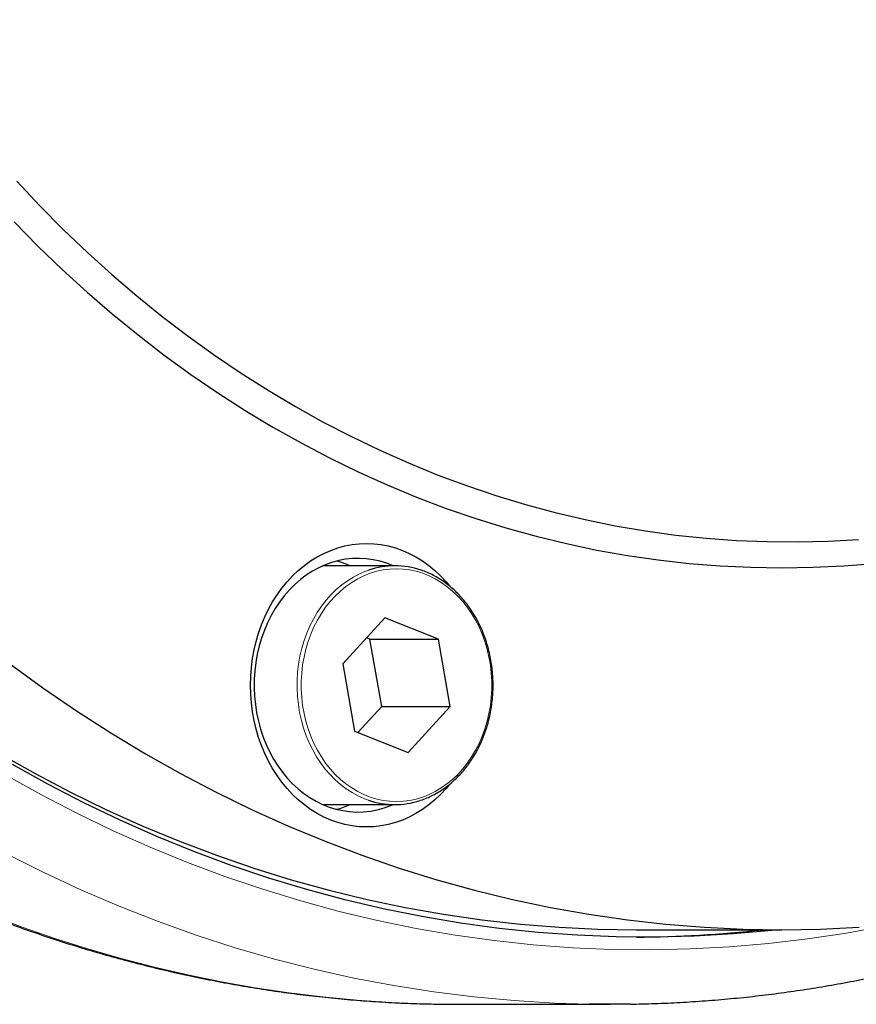
# Model space of a CAD drawing. Units: millimetres. Extents: x 227 to 2807, y 344 to 2165.
# Drawn here: x 1752 to 1808, y 361 to 427 of the extents above; entities that cross this region are included whole.
import ezdxf

# ---------------------------------------------------------------- set-up
doc = ezdxf.new("R2010")
doc.units = ezdxf.units.MM

msp = doc.modelspace()

# ---------------------------------------------------------------- linework, layer by layer
at = {"color": 7, "linetype": 'Continuous', "lineweight": 25}
for p, q in [((1777.467, 389.986), (1772.647, 389.986)), ((1774.485, 389.986), (1774.284, 390.07)), ((1776.795, 386.504), (1773.983, 383.413)), ((1780.393, 385.077), (1776.795, 386.504)), ((1775.804, 385.077), (1775.578, 385.166)), ((1775.804, 385.077), (1780.393, 385.077)), ((1776.591, 380.559), (1775.804, 385.077)), ((1781.18, 380.559), (1780.393, 385.077)), ((1773.983, 383.413), (1774.77, 378.895)), ((1774.996, 378.806), (1776.591, 380.559)), ((1776.591, 380.559), (1781.18, 380.559)), ((1778.368, 377.468), (1781.18, 380.559)), ((1774.77, 378.895), (1778.368, 377.468)), ((1772.647, 373.986), (1777.467, 373.986)), ((1793.668, 365.602), (1803.418, 365.602)), ((1780.468, 360.612), (1781.775, 360.602)), ((1781.775, 360.602), (1791.909, 360.602))]:
    msp.add_line(p, q, dxfattribs=at)
at = {"color": 7, "linetype": 'Continuous', "lineweight": 25, "flags": 128}
for points in [[(1752.127, 415.754), (1753.669, 414.115), (1755.245, 412.527), (1756.856, 410.99), (1758.499, 409.505), (1760.173, 408.073), (1761.877, 406.695), (1763.611, 405.372), (1765.372, 404.106), (1767.16, 402.896), (1768.974, 401.744), (1770.811, 400.651), (1772.672, 399.617), (1774.554, 398.643), (1776.456, 397.729), (1778.377, 396.877), (1780.317, 396.087), (1782.272, 395.359), (1784.242, 394.694), (1786.226, 394.093), (1788.222, 393.555), (1790.229, 393.081), (1792.246, 392.672), (1794.271, 392.328), (1796.302, 392.049), (1798.339, 391.835), (1800.379, 391.687), (1802.423, 391.604), (1804.467, 391.586), (1806.511, 391.634), (1808.553, 391.748)], [(1751.948, 413.033), (1753.543, 411.413), (1755.172, 409.845), (1756.835, 408.33), (1758.529, 406.868), (1760.254, 405.461), (1762.009, 404.109), (1763.792, 402.814), (1765.602, 401.577), (1767.438, 400.397), (1769.299, 399.277), (1771.183, 398.217), (1773.09, 397.217), (1775.017, 396.278), (1776.963, 395.402), (1778.928, 394.588), (1780.909, 393.836), (1782.906, 393.149), (1784.917, 392.525), (1786.941, 391.966), (1788.976, 391.472), (1791.02, 391.043), (1793.074, 390.68), (1795.134, 390.382), (1797.2, 390.15), (1799.271, 389.985), (1801.344, 389.885), (1803.418, 389.852), (1805.493, 389.885), (1807.566, 389.985), (1809.637, 390.15)], [(1781.099, 375.295), (1780.901, 375.061), (1780.534, 374.666), (1780.148, 374.3), (1779.744, 373.965), (1779.323, 373.661), (1778.887, 373.39), (1778.439, 373.153), (1777.979, 372.951), (1777.509, 372.784), (1777.032, 372.654), (1776.549, 372.561), (1776.063, 372.505), (1775.574, 372.486), (1775.085, 372.505), (1774.599, 372.561), (1774.116, 372.654), (1773.639, 372.784), (1773.169, 372.951), (1772.709, 373.153), (1772.26, 373.39), (1771.825, 373.661), (1771.404, 373.965), (1771, 374.3), (1770.613, 374.666), (1770.247, 375.061), (1769.901, 375.483), (1769.578, 375.931), (1769.278, 376.402), (1769.003, 376.896), (1768.755, 377.409), (1768.533, 377.941), (1768.338, 378.489), (1768.173, 379.05), (1768.036, 379.623), (1767.93, 380.206), (1767.853, 380.795), (1767.807, 381.39), (1767.792, 381.986), (1767.807, 382.583), (1767.853, 383.177), (1767.93, 383.766), (1768.036, 384.349), (1768.173, 384.922), (1768.338, 385.483), (1768.533, 386.031), (1768.755, 386.563), (1769.003, 387.076), (1769.278, 387.57), (1769.578, 388.042), (1769.901, 388.489), (1770.247, 388.911), (1770.613, 389.306), (1771, 389.672), (1771.404, 390.007), (1771.825, 390.311), (1772.26, 390.582), (1772.709, 390.819), (1773.169, 391.021), (1773.639, 391.188), (1774.116, 391.318), (1774.599, 391.411), (1775.085, 391.467), (1775.574, 391.486), (1776.063, 391.467), (1776.549, 391.411), (1777.032, 391.318), (1777.509, 391.188), (1777.979, 391.021), (1778.439, 390.819), (1778.887, 390.582), (1779.323, 390.311), (1779.744, 390.007), (1780.148, 389.672), (1780.534, 389.306), (1780.901, 388.911), (1781.095, 388.681)], [(1777.353, 389.986), (1776.929, 390.153), (1776.478, 390.292), (1776.021, 390.394), (1775.558, 390.459), (1775.093, 390.485), (1774.628, 390.474), (1774.165, 390.425), (1773.705, 390.338), (1773.251, 390.213), (1772.804, 390.052), (1772.368, 389.855), (1771.943, 389.623), (1771.532, 389.357), (1771.137, 389.057), (1770.759, 388.727), (1770.399, 388.366), (1770.06, 387.976), (1769.744, 387.56), (1769.45, 387.119), (1769.182, 386.655), (1768.94, 386.17), (1768.724, 385.667), (1768.537, 385.147), (1768.378, 384.613), (1768.249, 384.067), (1768.151, 383.512), (1768.082, 382.95), (1768.045, 382.384), (1768.039, 381.816), (1768.064, 381.248), (1768.12, 380.684), (1768.206, 380.126), (1768.323, 379.576), (1768.47, 379.037), (1768.646, 378.511), (1768.85, 378.001), (1769.082, 377.509), (1769.34, 377.036), (1769.624, 376.585), (1769.931, 376.159), (1770.261, 375.759), (1770.612, 375.386), (1770.983, 375.043), (1771.372, 374.731), (1771.777, 374.452), (1772.197, 374.206), (1772.629, 373.994), (1773.071, 373.819), (1773.522, 373.68), (1773.98, 373.578), (1774.442, 373.513), (1774.907, 373.487), (1775.372, 373.498), (1775.836, 373.547), (1776.296, 373.634), (1776.75, 373.759), (1777.196, 373.92), (1777.353, 373.986)], [(1774.284, 390.07), (1773.837, 390.227), (1773.566, 390.304)], [(1751.63, 383.433), (1753.86, 381.813), (1756.124, 380.265), (1758.42, 378.79), (1760.747, 377.389), (1763.104, 376.063), (1765.488, 374.813), (1767.898, 373.639), (1770.332, 372.543), (1772.789, 371.524), (1775.268, 370.585), (1777.765, 369.725), (1780.28, 368.945), (1782.811, 368.246), (1785.356, 367.628), (1787.913, 367.092), (1790.481, 366.637), (1793.058, 366.265), (1795.642, 365.975), (1798.231, 365.768), (1800.824, 365.644), (1803.418, 365.602), (1806.013, 365.644), (1808.606, 365.768)], [(1750.996, 377.389), (1753.353, 376.063), (1755.737, 374.813), (1758.147, 373.639), (1760.582, 372.543), (1763.039, 371.524), (1765.517, 370.585), (1768.014, 369.725), (1770.529, 368.945), (1773.06, 368.246), (1775.605, 367.628), (1778.162, 367.092), (1780.73, 366.637), (1783.307, 366.265), (1785.891, 365.975), (1788.48, 365.768), (1791.073, 365.644), (1793.668, 365.602)], [(1803.258, 365.602), (1802.761, 365.549), (1800.151, 365.317), (1797.537, 365.169), (1794.92, 365.105), (1792.303, 365.125), (1789.688, 365.229), (1787.075, 365.417), (1784.468, 365.689), (1781.867, 366.044), (1779.275, 366.483), (1776.693, 367.005), (1774.124, 367.609), (1771.568, 368.296), (1769.028, 369.064), (1766.505, 369.914), (1764.002, 370.845), (1761.519, 371.855), (1759.059, 372.945), (1756.624, 374.113), (1754.214, 375.359), (1751.832, 376.682)], [(1793.245, 360.613), (1790.885, 360.608), (1790.507, 360.614)]]:
    msp.add_lwpolyline(points, dxfattribs=at)
at = {"color": 7, "linetype": 'Continuous', "lineweight": 18, "flags": 128}
for points in [[(1775.702, 374.281), (1775.442, 374.378), (1775.021, 374.564), (1774.612, 374.785), (1774.216, 375.04), (1773.835, 375.327), (1773.471, 375.645), (1773.126, 375.992), (1772.801, 376.368), (1772.498, 376.77), (1772.218, 377.196), (1771.963, 377.644), (1771.733, 378.113), (1771.53, 378.6), (1771.354, 379.102), (1771.207, 379.618), (1771.089, 380.145), (1771.001, 380.681), (1770.943, 381.222), (1770.916, 381.768), (1770.919, 382.314), (1770.953, 382.858), (1771.017, 383.399), (1771.111, 383.933), (1771.234, 384.458), (1771.387, 384.972), (1771.568, 385.471), (1771.777, 385.954), (1772.012, 386.419), (1772.272, 386.863), (1772.557, 387.285), (1772.865, 387.681), (1773.194, 388.052), (1773.543, 388.393), (1773.91, 388.705), (1774.294, 388.986), (1774.693, 389.234), (1775.104, 389.448), (1775.527, 389.628), (1775.713, 389.694)], [(1783.658, 379.576), (1783.506, 379.064), (1783.324, 378.567), (1783.115, 378.086), (1782.878, 377.624), (1782.616, 377.184), (1782.33, 376.767), (1782.02, 376.375), (1781.688, 376.011), (1781.337, 375.676), (1780.967, 375.371), (1780.581, 375.099), (1780.18, 374.86), (1779.767, 374.656), (1779.343, 374.488), (1778.91, 374.356), (1778.471, 374.262), (1778.027, 374.205), (1777.581, 374.186), (1777.136, 374.205), (1776.692, 374.262), (1776.253, 374.356), (1775.82, 374.488), (1775.396, 374.656), (1774.983, 374.86), (1774.582, 375.099), (1774.196, 375.371), (1773.826, 375.676), (1773.474, 376.011), (1773.143, 376.375), (1772.833, 376.767), (1772.546, 377.184), (1772.284, 377.624), (1772.048, 378.086), (1771.839, 378.567), (1771.657, 379.064), (1771.505, 379.576), (1771.382, 380.099), (1771.289, 380.632), (1771.227, 381.171), (1771.196, 381.714), (1771.196, 382.258), (1771.227, 382.801), (1771.289, 383.34), (1771.382, 383.873), (1771.505, 384.396), (1771.657, 384.908), (1771.839, 385.405), (1772.048, 385.886), (1772.284, 386.348), (1772.546, 386.788), (1772.833, 387.205), (1773.143, 387.597), (1773.474, 387.961), (1773.826, 388.296), (1774.196, 388.601), (1774.582, 388.873), (1774.983, 389.112), (1775.396, 389.316), (1775.82, 389.484), (1776.253, 389.616), (1776.692, 389.71), (1777.136, 389.767), (1777.581, 389.786), (1778.027, 389.767), (1778.471, 389.71), (1778.91, 389.616), (1779.343, 389.484), (1779.767, 389.316), (1780.18, 389.112), (1780.581, 388.873), (1780.967, 388.601), (1781.337, 388.296), (1781.688, 387.961), (1782.02, 387.597), (1782.33, 387.205), (1782.616, 386.788), (1782.878, 386.348), (1783.115, 385.886), (1783.324, 385.405), (1783.506, 384.908), (1783.658, 384.396), (1783.781, 383.873), (1783.874, 383.34), (1783.936, 382.801), (1783.967, 382.258), (1783.967, 381.714), (1783.936, 381.171), (1783.874, 380.632), (1783.781, 380.099), (1783.658, 379.576)], [(1810.353, 365.854), (1807.751, 365.378), (1805.14, 364.985), (1802.521, 364.677), (1799.896, 364.452), (1797.268, 364.311), (1794.637, 364.255), (1792.006, 364.283), (1789.376, 364.395), (1786.75, 364.592), (1784.129, 364.872), (1781.515, 365.237), (1778.91, 365.685), (1776.315, 366.216), (1773.732, 366.831), (1771.164, 367.528), (1768.611, 368.307), (1766.077, 369.168), (1763.561, 370.109), (1761.067, 371.131), (1758.595, 372.232), (1756.148, 373.413), (1753.727, 374.671), (1751.334, 376.006)], [(1790.507, 360.614), (1788.178, 360.685), (1785.474, 360.847), (1782.774, 361.097), (1780.08, 361.432), (1777.395, 361.854), (1774.72, 362.362), (1772.056, 362.955), (1769.406, 363.633), (1766.772, 364.396), (1764.155, 365.243), (1761.557, 366.174), (1758.98, 367.187), (1756.425, 368.283), (1753.895, 369.46), (1751.391, 370.717)], [(1750.303, 366.603), (1752.486, 365.782), (1754.683, 365.02), (1756.894, 364.318), (1759.117, 363.676), (1761.351, 363.094), (1763.595, 362.572), (1765.848, 362.111), (1768.109, 361.712), (1770.376, 361.373), (1772.649, 361.096), (1774.927, 360.88), (1777.208, 360.726), (1779.491, 360.633), (1780.468, 360.612)]]:
    msp.add_lwpolyline(points, dxfattribs=at)
at = {"color": 7, "linetype": 'Continuous', "lineweight": 25}
for centre, radius, start, end in [((1777.467, 384.557), 5.429, 71.09911, 108.84644), ((1777.466, 379.414), 5.428, 251.03391, 288.24854), ((1772.07, 379.482), 6.003, 284.43201, 293.72274), ((1793.089, 446.798), 81.696, 270.40459, 276.34248)]:
    msp.add_arc(centre, radius, start, end, dxfattribs=at)
for points, knots in [([(1680.928, 456.106), (1680.98, 455.852), (1681.166, 454.931), (1681.515, 453.351), (1681.975, 451.366), (1682.464, 449.391), (1682.979, 447.426), (1683.521, 445.471), (1684.088, 443.527), (1684.683, 441.595), (1685.303, 439.674), (1685.948, 437.767), (1686.62, 435.872), (1687.317, 433.99), (1688.04, 432.123), (1688.787, 430.27), (1689.56, 428.433), (1690.357, 426.611), (1691.178, 424.805), (1692.025, 423.015), (1692.895, 421.242), (1693.789, 419.487), (1694.706, 417.75), (1695.647, 416.031), (1696.611, 414.331), (1697.598, 412.651), (1698.608, 410.99), (1699.64, 409.349), (1700.694, 407.73), (1701.769, 406.131), (1702.867, 404.554), (1703.985, 402.999), (1705.124, 401.466), (1706.284, 399.956), (1707.465, 398.469), (1708.665, 397.006), (1709.885, 395.567), (1711.124, 394.152), (1712.382, 392.762), (1713.659, 391.398), (1714.954, 390.059), (1716.267, 388.745), (1717.597, 387.458), (1718.945, 386.198), (1720.309, 384.965), (1721.691, 383.759), (1723.088, 382.58), (1724.501, 381.43), (1725.929, 380.307), (1727.372, 379.214), (1728.83, 378.149), (1730.302, 377.113), (1731.788, 376.107), (1733.287, 375.13), (1734.799, 374.183), (1736.324, 373.267), (1737.86, 372.381), (1739.409, 371.525), (1740.968, 370.701), (1742.539, 369.907), (1744.12, 369.145), (1745.711, 368.414), (1747.311, 367.715), (1748.921, 367.048), (1750.539, 366.413), (1752.166, 365.81), (1753.8, 365.24), (1755.442, 364.702), (1757.091, 364.196), (1758.746, 363.724), (1760.407, 363.284), (1762.074, 362.877), (1763.746, 362.504), (1765.423, 362.163), (1767.104, 361.856), (1768.789, 361.582), (1770.478, 361.342), (1772.169, 361.135), (1773.863, 360.962), (1775.559, 360.822), (1777.256, 360.716), (1778.886, 360.644), (1779.95, 360.624), (1780.448, 360.614)], [0, 0, 0, 0, 0.004745, 0.017245, 0.029745, 0.042245, 0.054745, 0.067245, 0.079745, 0.092244, 0.104744, 0.117243, 0.129743, 0.142242, 0.154741, 0.167239, 0.179738, 0.192236, 0.204734, 0.217231, 0.229728, 0.242224, 0.25472, 0.267216, 0.279711, 0.292205, 0.304698, 0.317191, 0.329683, 0.342174, 0.354664, 0.367153, 0.379641, 0.392128, 0.404614, 0.417099, 0.429582, 0.442064, 0.454544, 0.467022, 0.4795, 0.491975, 0.504448, 0.51692, 0.52939, 0.541857, 0.554323, 0.566786, 0.579248, 0.591707, 0.604163, 0.616617, 0.629069, 0.641518, 0.653965, 0.666409, 0.67885, 0.691289, 0.703725, 0.716159, 0.728589, 0.741018, 0.753443, 0.765866, 0.778286, 0.790704, 0.803119, 0.815532, 0.827942, 0.840351, 0.852757, 0.86516, 0.877562, 0.889962, 0.902361, 0.914758, 0.927153, 0.939547, 0.95194, 0.964332, 0.976723, 0.989113, 1, 1, 1, 1]), ([(1783.737, 379.524), (1783.759, 379.612), (1783.824, 379.865), (1783.911, 380.29), (1783.988, 380.801), (1784.038, 381.317), (1784.06, 381.836), (1784.054, 382.356), (1784.02, 382.874), (1783.959, 383.388), (1783.87, 383.897), (1783.755, 384.397), (1783.613, 384.888), (1783.445, 385.366), (1783.251, 385.83), (1783.034, 386.278), (1782.793, 386.708), (1782.529, 387.118), (1782.244, 387.506), (1781.939, 387.871), (1781.614, 388.211), (1781.272, 388.525), (1780.915, 388.811), (1780.542, 389.068), (1780.157, 389.296), (1779.76, 389.491), (1779.455, 389.621), (1779.281, 389.675), (1779.245, 389.686)], [0, 0, 0, 0, 0.021391, 0.061754, 0.102122, 0.142492, 0.182862, 0.223234, 0.263608, 0.303982, 0.344358, 0.384734, 0.425111, 0.465488, 0.505865, 0.546239, 0.586609, 0.626975, 0.667333, 0.707681, 0.748016, 0.788334, 0.828635, 0.868911, 0.909164, 0.949388, 0.989585, 1, 1, 1, 1]), ([(1779.186, 374.264), (1779.196, 374.267), (1779.346, 374.31), (1779.627, 374.424), (1780.027, 374.607), (1780.416, 374.825), (1780.792, 375.072), (1781.154, 375.348), (1781.501, 375.652), (1781.831, 375.983), (1782.142, 376.339), (1782.434, 376.719), (1782.705, 377.122), (1782.954, 377.545), (1783.179, 377.986), (1783.381, 378.444), (1783.554, 378.91), (1783.668, 379.272), (1783.724, 379.476), (1783.737, 379.524)], [0, 0, 0, 0, 0.005058, 0.070101, 0.135179, 0.2003, 0.26546, 0.330662, 0.395906, 0.461185, 0.5265, 0.591843, 0.657208, 0.722596, 0.787999, 0.853414, 0.918838, 0.980848, 1, 1, 1, 1]), ([(1793.265, 360.617), (1793.528, 360.62), (1794.357, 360.631), (1795.751, 360.684), (1797.449, 360.775), (1799.145, 360.902), (1800.84, 361.062), (1802.532, 361.255), (1804.221, 361.482), (1805.907, 361.743), (1807.589, 362.036), (1809.267, 362.364), (1810.941, 362.724), (1812.609, 363.117), (1814.272, 363.543), (1815.929, 364.002), (1817.58, 364.494), (1819.223, 365.019), (1820.86, 365.576), (1822.489, 366.166), (1824.11, 366.787), (1825.722, 367.441), (1827.326, 368.127), (1828.92, 368.844), (1830.504, 369.593), (1832.077, 370.374), (1833.576, 371.149), (1834.543, 371.679), (1834.995, 371.926)], [0, 0, 0, 0, 0.018259, 0.05768, 0.097102, 0.136524, 0.175948, 0.215374, 0.254802, 0.294234, 0.33367, 0.373109, 0.412553, 0.452002, 0.491457, 0.530917, 0.570383, 0.609857, 0.649337, 0.688824, 0.728318, 0.767821, 0.80733, 0.846848, 0.886374, 0.925908, 0.965451, 1, 1, 1, 1])]:
    msp.add_open_spline(points, degree=3, knots=knots, dxfattribs=at)

doc.saveas('drawing.dxf')
